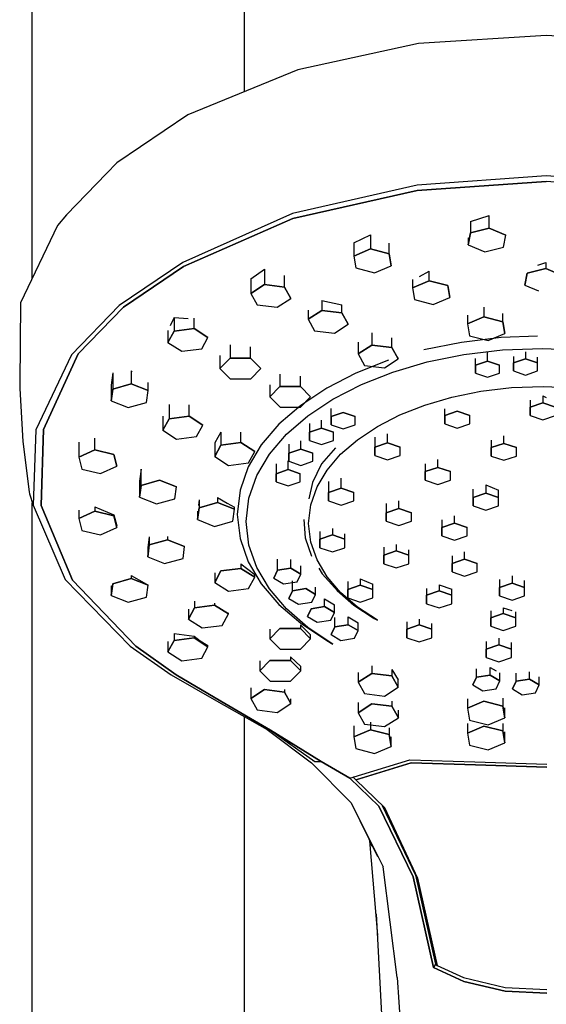
# Model space of a CAD drawing. Extents: x -13 to 13, y -66 to 66.
# Drawn here: x -4 to 2, y 26 to 36 of the extents above; entities that cross this region are included whole.
import ezdxf

# ---------------------------------------------------------------- set-up
doc = ezdxf.new("R2010")
doc.units = 0
doc.header["$MEASUREMENT"] = 0

msp = doc.modelspace()

# ---------------------------------------------------------------- linework, layer by layer
at = {"linetype": 'Continuous'}
for p, q in [((-3.624673, 33.514028), (-3.624673, 52.396915)), ((-1.454794, 35.419409), (-1.454794, 52.387087)), ((1.633254, 35.995026), (0.327009, 35.910912)), ((2.939501, 35.910912), (1.633254, 35.995026)), ((0.327009, 35.910912), (-0.909895, 35.643265)), ((-0.909895, 35.643265), (-2.033127, 35.181817)), ((-2.033127, 35.181817), (-2.76019, 34.692177)), ((-2.76019, 34.692177), (-2.867481, 34.582955)), ((-2.867481, 34.582955), (-3.27647, 34.159127)), ((1.633256, 34.557999), (0.312515, 34.462571)), ((2.953998, 34.462578), (1.633256, 34.557999)), ((0.312515, 34.462571), (-0.962437, 34.174485)), ((1.633253, 34.500558), (0.312582, 34.407296)), ((0.312586, 34.407296), (1.633255, 34.500558)), ((2.953923, 34.407304), (1.633255, 34.500558)), ((0.312582, 34.407296), (-0.960361, 34.122956)), ((-0.960357, 34.122956), (0.312586, 34.407296)), ((-3.27647, 34.159127), (-3.368191, 34.050378)), ((-0.962437, 34.174485), (-2.084252, 33.672723)), ((0.857302, 34.092073), (1.048863, 34.154376)), ((1.048863, 34.023649), (1.048863, 34.154376)), ((-3.368191, 34.050378), (-3.745713, 33.260911)), ((-0.960361, 34.122956), (-2.078864, 33.630173)), ((-2.078861, 33.630173), (-0.960357, 34.122956)), ((0.857302, 34.092073), (0.857302, 33.974401)), ((-0.335818, 33.873618), (-0.166308, 33.956524)), ((-0.166308, 33.956524), (-0.166308, 33.810735)), ((0.834529, 33.852865), (0.857302, 33.974401)), ((0.857302, 33.974401), (0.834529, 33.852865)), ((0.857302, 33.974401), (1.048863, 34.023649)), ((1.048863, 34.023649), (0.857302, 33.974401)), ((1.048863, 34.023649), (1.21765, 33.95136)), ((1.21765, 33.95136), (1.048863, 34.023649)), ((1.194876, 33.829816), (1.21765, 33.95136)), ((-0.335818, 33.873618), (-0.335818, 33.739026)), ((0.024755, 33.760831), (0.024755, 33.868843)), ((0.834529, 33.924468), (0.834529, 33.852865)), ((0.834529, 33.852865), (1.003316, 33.780576)), ((1.003316, 33.780576), (1.194876, 33.829816)), ((-0.335818, 33.739026), (-0.166308, 33.810735)), ((-0.166308, 33.810735), (-0.335818, 33.739026)), ((-0.335818, 33.739026), (-0.314267, 33.617414)), ((-0.166308, 33.810735), (0.024755, 33.760831)), ((0.024755, 33.760831), (-0.166308, 33.810735)), ((0.024755, 33.760831), (0.046306, 33.639219)), ((0.046306, 33.639219), (0.024755, 33.760831)), ((-2.084252, 33.672723), (-2.735399, 33.233773)), ((-2.078864, 33.630173), (-2.693454, 33.21502)), ((-2.693451, 33.21502), (-2.078861, 33.630173)), ((-0.123204, 33.56751), (0.046306, 33.639219)), ((1.548039, 33.64528), (1.628181, 33.671345)), ((1.628181, 33.671345), (1.628181, 33.611661)), ((-1.389123, 33.505049), (-1.249266, 33.606039)), ((-1.249266, 33.606039), (-1.249266, 33.447019)), ((-1.044499, 33.421743), (-1.044499, 33.539208)), ((-0.314267, 33.617414), (-0.123204, 33.56751)), ((0.33708, 33.53113), (0.434023, 33.584562)), ((0.434023, 33.486394), (0.434023, 33.584562)), ((1.413848, 33.440885), (1.436622, 33.562414)), ((1.436622, 33.562414), (1.413848, 33.440885)), ((1.436622, 33.562414), (1.628181, 33.611661)), ((1.628181, 33.611661), (1.436622, 33.562414)), ((1.628181, 33.611661), (1.796969, 33.53938)), ((1.796969, 33.53938), (1.628181, 33.611661)), ((-1.389123, 33.505049), (-1.389124, 33.356061)), ((-1.389124, 33.356061), (-1.249266, 33.447019)), ((-1.249266, 33.447019), (-1.389124, 33.356061)), ((-1.249266, 33.447019), (-1.044499, 33.421743)), ((-1.044499, 33.421743), (-1.249266, 33.447019)), ((-1.044499, 33.421743), (-0.979589, 33.305501)), ((-0.979589, 33.305501), (-1.044499, 33.421743)), ((0.264512, 33.498351), (0.264512, 33.414686)), ((0.264512, 33.414686), (0.434023, 33.486394)), ((0.434023, 33.486394), (0.264512, 33.414686)), ((0.434023, 33.486394), (0.625085, 33.43649)), ((0.625085, 33.43649), (0.434023, 33.486394)), ((0.625085, 33.43649), (0.646637, 33.314878)), ((0.646637, 33.314878), (0.625085, 33.43649)), ((1.413848, 33.458611), (1.413848, 33.440885)), ((1.413848, 33.440885), (1.55228, 33.381591)), ((-1.389124, 33.356061), (-1.324212, 33.239827)), ((0.264512, 33.414686), (0.286064, 33.293073)), ((-3.745713, 33.260911), (-3.754018, 32.435944)), ((-2.735399, 33.233773), (-3.22549, 32.729943)), ((-1.324212, 33.239827), (-1.119445, 33.214551)), ((-1.119445, 33.214551), (-0.979589, 33.305501)), ((-0.662289, 33.283391), (-0.662289, 33.182767)), ((-0.662289, 33.283391), (-0.457522, 33.239624)), ((-0.457522, 33.157491), (-0.457522, 33.239624)), ((0.286064, 33.293073), (0.477127, 33.243169)), ((0.477127, 33.243169), (0.646637, 33.314878)), ((-2.693454, 33.21502), (-3.156021, 32.739609)), ((-3.156018, 32.739609), (-2.693451, 33.21502)), ((-0.802146, 33.185326), (-0.802146, 33.09181)), ((-0.802146, 33.09181), (-0.662289, 33.182767)), ((-0.662289, 33.182767), (-0.802146, 33.09181)), ((-0.662289, 33.182767), (-0.457522, 33.157491)), ((-0.457522, 33.157491), (-0.662289, 33.182767)), ((-0.457522, 33.157491), (-0.392611, 33.04125)), ((-0.392611, 33.04125), (-0.457522, 33.157491)), ((0.826228, 33.133114), (0.826228, 33.045286)), ((0.995738, 33.216414), (0.995738, 33.116994)), ((1.186801, 33.06709), (1.186801, 33.150354)), ((-2.174496, 33.109605), (-2.213825, 33.025277)), ((-2.174496, 33.109605), (-2.174496, 32.971319)), ((-2.174496, 33.109605), (-2.029534, 33.101783)), ((-1.970077, 32.997533), (-1.970077, 33.101824)), ((-0.802146, 33.09181), (-0.737236, 32.975576)), ((-0.532468, 32.9503), (-0.392611, 33.04125)), ((0.826228, 33.045286), (0.995738, 33.116994)), ((0.995738, 33.116994), (0.826228, 33.045286)), ((0.826228, 33.045286), (0.84778, 32.923673)), ((0.995738, 33.116994), (1.186801, 33.06709)), ((1.186801, 33.06709), (0.995738, 33.116994)), ((1.186801, 33.06709), (1.208352, 32.945478)), ((1.208352, 32.945478), (1.186801, 33.06709)), ((-2.237838, 32.978155), (-2.237838, 32.854787)), ((-2.237838, 32.854787), (-2.174496, 32.971319)), ((-2.174496, 32.971319), (-2.237838, 32.854787)), ((-2.174496, 32.971319), (-1.970077, 32.997533)), ((-1.970077, 32.997533), (-2.174496, 32.971319)), ((-1.970077, 32.997533), (-1.828998, 32.907224)), ((-1.828998, 32.907224), (-1.970077, 32.997533)), ((-0.737236, 32.975576), (-0.532468, 32.9503)), ((-0.152535, 32.954325), (-0.152535, 32.828229)), ((0.84778, 32.923673), (1.038842, 32.873769)), ((1.038842, 32.873769), (1.208352, 32.945478)), ((1.542439, 32.91945), (1.171208, 32.904867)), ((-2.237838, 32.854787), (-2.096758, 32.764478)), ((-1.892339, 32.790693), (-1.828998, 32.907224)), ((-1.601806, 32.830084), (-1.601806, 32.694173)), ((-0.292393, 32.857676), (-0.292393, 32.737279)), ((-0.292393, 32.737279), (-0.152535, 32.828229)), ((-0.152535, 32.828229), (-0.292393, 32.737279)), ((-0.152535, 32.828229), (0.052232, 32.802953)), ((0.052232, 32.802953), (-0.152535, 32.828229)), ((0.052232, 32.802953), (0.052232, 32.901252)), ((0.764708, 32.856344), (0.3792, 32.778142)), ((1.171208, 32.904867), (0.764708, 32.856344)), ((-3.22549, 32.729943), (-3.589885, 31.963502)), ((-3.156021, 32.739609), (-3.509404, 31.963982)), ((-3.509402, 31.963982), (-3.156018, 32.739609)), ((-2.096758, 32.764478), (-1.892339, 32.790693)), ((-1.705737, 32.722079), (-1.705738, 32.588048)), ((-1.392519, 32.694654), (-1.392519, 32.809091)), ((-0.292393, 32.737279), (-0.227482, 32.621038)), ((0.052232, 32.802953), (0.117142, 32.686719)), ((0.117142, 32.686719), (0.052232, 32.802953)), ((0.414611, 32.655355), (0.788801, 32.731267)), ((0.788801, 32.731267), (1.1834, 32.778371)), ((1.032147, 32.665113), (1.032147, 32.760316)), ((1.1834, 32.778371), (1.59479, 32.794538)), ((1.419539, 32.759719), (1.419539, 32.688085)), ((1.59479, 32.794538), (2.00618, 32.778371)), ((-1.705738, 32.588048), (-1.601806, 32.694173)), ((-1.601806, 32.694173), (-1.705738, 32.588048)), ((-1.601806, 32.694173), (-1.392519, 32.694654)), ((-1.392519, 32.694654), (-1.601806, 32.694173)), ((-1.392519, 32.694654), (-1.287161, 32.58901)), ((-1.287161, 32.58901), (-1.392519, 32.694654)), ((0.018484, 32.672437), (-0.313702, 32.541417)), ((-0.227482, 32.621038), (-0.022714, 32.595769)), ((-0.022714, 32.595769), (0.117142, 32.686719)), ((0.064447, 32.552739), (0.414611, 32.655355)), ((0.117142, 32.686719), (0.117142, 32.701348)), ((0.909236, 32.540754), (0.909241, 32.623662)), ((0.909241, 32.623662), (0.909236, 32.540754)), ((0.909241, 32.623662), (0.909241, 32.690953)), ((0.909241, 32.623662), (1.032147, 32.665113)), ((1.032147, 32.665113), (0.909241, 32.623662)), ((1.032147, 32.665113), (1.155046, 32.623655)), ((1.155046, 32.623655), (1.032147, 32.665113)), ((1.155041, 32.540754), (1.155046, 32.623655)), ((1.296629, 32.563726), (1.296634, 32.646634)), ((1.296634, 32.646634), (1.296629, 32.563726)), ((1.296634, 32.712733), (1.296634, 32.646634)), ((1.296634, 32.646634), (1.419539, 32.688085)), ((1.419539, 32.688085), (1.296634, 32.646634)), ((1.419539, 32.688085), (1.542439, 32.646627)), ((1.542439, 32.646627), (1.419539, 32.688085)), ((1.542434, 32.563726), (1.542439, 32.646627)), ((1.542439, 32.646627), (1.542439, 32.704635)), ((-2.802038, 32.543129), (-2.816753, 32.419456)), ((-2.802038, 32.543129), (-2.802038, 32.379239)), ((-2.613578, 32.564212), (-2.613579, 32.432409)), ((-2.613578, 32.564212), (-2.604891, 32.558772)), ((-1.705738, 32.588048), (-1.600379, 32.482404)), ((-1.391091, 32.482885), (-1.287161, 32.58901)), ((-1.092053, 32.530138), (-1.092053, 32.404981)), ((-0.313702, 32.541417), (-0.613655, 32.38725)), ((-0.258071, 32.425527), (0.064447, 32.552739)), ((0.909236, 32.540754), (1.032135, 32.499303)), ((1.032135, 32.499303), (1.155041, 32.540754)), ((1.296629, 32.563726), (1.419528, 32.522275)), ((1.419528, 32.522275), (1.542434, 32.563726)), ((-3.754018, 32.435944), (-3.751214, 32.386048)), ((-2.802038, 32.379239), (-2.613579, 32.432409)), ((-2.613579, 32.432409), (-2.802038, 32.379239)), ((-2.613579, 32.432409), (-2.440522, 32.363653)), ((-2.440522, 32.363653), (-2.613579, 32.432409)), ((-2.440522, 32.363653), (-2.440522, 32.445433)), ((-1.600379, 32.482404), (-1.391091, 32.482885)), ((-1.195983, 32.4221), (-1.195984, 32.298864)), ((-0.882765, 32.405462), (-0.882765, 32.509239)), ((-0.549326, 32.275838), (-0.258071, 32.425527)), ((-3.751214, 32.386048), (-3.720664, 31.842423)), ((-2.817442, 32.413412), (-2.817442, 32.257306)), ((-2.817442, 32.257306), (-2.802038, 32.379239)), ((-2.802038, 32.379239), (-2.817442, 32.257306)), ((-2.455926, 32.24172), (-2.440522, 32.363653)), ((-1.195984, 32.298864), (-1.092053, 32.404981)), ((-1.092053, 32.404981), (-1.195984, 32.298864)), ((-1.092053, 32.404981), (-0.882765, 32.405462)), ((-0.882765, 32.405462), (-1.092053, 32.404981)), ((-0.882765, 32.405462), (-0.777407, 32.299825)), ((-0.777407, 32.299825), (-0.882765, 32.405462)), ((-0.613655, 32.38725), (-0.877683, 32.212117)), ((0.667621, 32.296033), (0.963738, 32.356107)), ((0.963738, 32.356107), (1.276006, 32.393377)), ((1.276006, 32.393377), (1.601561, 32.406171)), ((1.601561, 32.406171), (1.927116, 32.393377)), ((-2.817442, 32.257306), (-2.644385, 32.18855)), ((-2.644385, 32.18855), (-2.455926, 32.24172)), ((-2.226163, 32.219539), (-2.226163, 32.074865)), ((-2.021744, 32.101087), (-2.021744, 32.218745)), ((-1.195984, 32.298864), (-1.090625, 32.193219)), ((-0.881337, 32.1937), (-0.777407, 32.299825)), ((-0.805699, 32.105779), (-0.549326, 32.275838)), ((0.135292, 32.114156), (0.390518, 32.214826)), ((0.390518, 32.214826), (0.667621, 32.296033)), ((1.46833, 32.264464), (1.46833, 32.193631)), ((1.46833, 32.193631), (1.596931, 32.237005)), ((1.596931, 32.237005), (1.46833, 32.193631)), ((1.596931, 32.308889), (1.596931, 32.237005)), ((1.596931, 32.308889), (1.633258, 32.293821)), ((1.596931, 32.237005), (1.725527, 32.193631)), ((1.725527, 32.193631), (1.596931, 32.237005)), ((-0.877683, 32.212117), (-1.102082, 32.018163)), ((-1.090625, 32.193219), (-0.881337, 32.1937)), ((-0.56836, 32.096593), (-0.56836, 32.181304)), ((-0.56836, 32.096593), (-0.445455, 32.138044)), ((-0.445455, 32.138044), (-0.56836, 32.096593)), ((-0.445455, 32.138044), (-0.322555, 32.096586)), ((-0.322555, 32.096586), (-0.445455, 32.138044)), ((-0.095193, 31.995694), (0.135292, 32.114156)), ((0.59351, 32.108823), (0.59351, 32.176711)), ((0.59351, 32.108823), (0.722111, 32.152189)), ((0.722111, 32.152189), (0.59351, 32.108823)), ((0.722111, 32.152189), (0.850706, 32.108815)), ((0.850706, 32.108815), (0.722111, 32.152189)), ((1.468325, 32.106885), (1.46833, 32.193631)), ((1.46833, 32.193631), (1.468325, 32.106885)), ((-2.289506, 32.101703), (-2.289506, 31.958341)), ((-2.289506, 31.958341), (-2.226163, 32.074865)), ((-2.226163, 32.074865), (-2.289506, 31.958341)), ((-2.226163, 32.074865), (-2.021744, 32.101087)), ((-2.021744, 32.101087), (-2.226163, 32.074865)), ((-2.021744, 32.101087), (-1.880665, 32.010778)), ((-1.880665, 32.010778), (-2.021744, 32.101087)), ((-1.102082, 32.018163), (-1.283128, 31.807554)), ((-1.023572, 31.91747), (-0.805699, 32.105779)), ((-0.790689, 32.025277), (-0.790689, 31.937299)), ((-0.667784, 31.97875), (-0.667784, 32.059668)), ((-0.568366, 32.013685), (-0.56836, 32.096593)), ((-0.56836, 32.096593), (-0.568366, 32.013685)), ((-0.568366, 32.013685), (-0.445466, 31.972234)), ((-0.445466, 31.972234), (-0.32256, 32.013685)), ((-0.32256, 32.013685), (-0.322555, 32.096586)), ((0.593505, 32.022077), (0.59351, 32.108823)), ((0.59351, 32.108823), (0.593505, 32.022077)), ((0.593505, 32.022077), (0.7221, 31.978696)), ((0.7221, 31.978696), (0.850701, 32.022069)), ((0.850701, 32.022069), (0.850706, 32.108815)), ((1.468325, 32.106885), (1.59692, 32.063512)), ((1.59692, 32.063512), (1.725521, 32.106885)), ((-3.589885, 31.963502), (-3.617493, 31.191216)), ((-3.509404, 31.963982), (-3.535833, 31.187775)), ((-3.535831, 31.187775), (-3.509402, 31.963982)), ((-2.289506, 31.958341), (-2.148426, 31.868032)), ((-1.944005, 31.894246), (-1.880665, 32.010778)), ((-1.694637, 31.938548), (-1.75798, 31.827459)), ((-1.694637, 31.938548), (-1.694637, 31.805143)), ((-1.490218, 31.831365), (-1.490218, 31.938276)), ((-1.199328, 31.713025), (-1.023572, 31.91747)), ((-0.790695, 31.854398), (-0.790689, 31.937299)), ((-0.790689, 31.937299), (-0.790695, 31.854398)), ((-0.790689, 31.937299), (-0.667784, 31.97875)), ((-0.667784, 31.97875), (-0.790689, 31.937299)), ((-0.667784, 31.97875), (-0.544884, 31.937291)), ((-0.544884, 31.937291), (-0.667784, 31.97875)), ((-0.544889, 31.85439), (-0.544884, 31.937291)), ((-0.298076, 31.861127), (-0.095193, 31.995694)), ((0.008186, 31.828229), (0.008186, 31.921367)), ((-3.720664, 31.842423), (-3.656385, 31.327187)), ((-3.148803, 31.836986), (-3.148803, 31.681318)), ((-2.98374, 31.756482), (-2.98374, 31.877725)), ((-2.148426, 31.868032), (-1.944005, 31.894246)), ((-1.75798, 31.827459), (-1.75798, 31.688611)), ((-1.694637, 31.805143), (-1.490218, 31.831365)), ((-1.490218, 31.831365), (-1.694637, 31.805143)), ((-1.490218, 31.831365), (-1.34914, 31.741048)), ((-1.34914, 31.741048), (-1.490218, 31.831365)), ((-1.001432, 31.814842), (-1.001432, 31.722745)), ((-0.878528, 31.764196), (-0.878528, 31.849232)), ((-0.790695, 31.854398), (-0.667794, 31.81294)), ((-0.667794, 31.81294), (-0.544889, 31.85439)), ((-0.470491, 31.712102), (-0.298076, 31.861127)), ((-0.120416, 31.888364), (-0.120416, 31.784864)), ((-0.120416, 31.784864), (0.008186, 31.828229)), ((0.008186, 31.828229), (-0.120416, 31.784864)), ((0.008186, 31.828229), (0.136781, 31.784856)), ((0.136781, 31.784856), (0.008186, 31.828229)), ((1.070196, 31.855312), (1.070196, 31.780332)), ((1.070196, 31.780332), (1.198797, 31.823705)), ((1.198797, 31.823705), (1.070196, 31.780332)), ((1.198797, 31.823705), (1.198797, 31.89945)), ((1.198797, 31.823705), (1.327392, 31.780332)), ((1.327392, 31.780332), (1.198797, 31.823705)), ((-3.148803, 31.681318), (-2.98374, 31.756482)), ((-2.98374, 31.756482), (-3.148803, 31.681318)), ((-2.98374, 31.756482), (-2.789777, 31.710561)), ((-2.789777, 31.710561), (-2.98374, 31.756482)), ((-2.789777, 31.710561), (-2.760879, 31.589467)), ((-2.760879, 31.589467), (-2.789777, 31.710561)), ((-1.75798, 31.688611), (-1.694637, 31.805143)), ((-1.694637, 31.805143), (-1.75798, 31.688611)), ((-1.283128, 31.807554), (-1.417073, 31.582471)), ((-1.41248, 31.624524), (-1.34914, 31.741048)), ((-1.329347, 31.494542), (-1.199328, 31.713025)), ((-1.001438, 31.639837), (-1.001432, 31.722745)), ((-1.001432, 31.722745), (-1.001438, 31.639837)), ((-1.001432, 31.722745), (-0.878528, 31.764196)), ((-0.878528, 31.764196), (-1.001432, 31.722745)), ((-0.878528, 31.764196), (-0.755627, 31.722738)), ((-0.755627, 31.722738), (-0.878528, 31.764196)), ((-0.755633, 31.639837), (-0.755627, 31.722738)), ((-0.522448, 31.778746), (-0.664931, 31.612756)), ((-0.609575, 31.550313), (-0.470491, 31.712102)), ((-0.120421, 31.69811), (-0.120416, 31.784864)), ((-0.120416, 31.784864), (-0.120421, 31.69811)), ((0.136775, 31.69811), (0.136781, 31.784856)), ((1.070189, 31.693586), (1.070196, 31.780332)), ((1.070196, 31.780332), (1.070189, 31.693586)), ((1.327386, 31.693578), (1.327392, 31.780332)), ((-3.148803, 31.681318), (-3.119906, 31.560224)), ((-1.75798, 31.688611), (-1.6169, 31.598302)), ((-1.6169, 31.598302), (-1.41248, 31.624524)), ((-1.129287, 31.613), (-1.129287, 31.513471)), ((-1.006381, 31.554921), (-1.006381, 31.64373)), ((-1.001438, 31.639837), (-0.878538, 31.598386)), ((-0.878538, 31.598386), (-0.755633, 31.639837)), ((-0.664931, 31.612756), (-0.668327, 31.60658)), ((-0.120421, 31.69811), (0.008175, 31.654737)), ((0.008175, 31.654737), (0.136775, 31.69811)), ((0.39507, 31.612761), (0.39507, 31.534147)), ((0.523671, 31.57752), (0.523671, 31.657422)), ((1.070189, 31.693586), (1.198785, 31.650213)), ((1.198785, 31.650213), (1.327386, 31.693578)), ((-3.119906, 31.560224), (-2.925942, 31.514295)), ((-2.925942, 31.514295), (-2.760879, 31.589467)), ((-2.512614, 31.560208), (-2.528017, 31.438463)), ((-2.512614, 31.394346), (-2.512614, 31.560208)), ((-1.417073, 31.582471), (-1.500166, 31.345136)), ((-1.129293, 31.43057), (-1.129287, 31.513471)), ((-1.129287, 31.513471), (-1.129293, 31.43057)), ((-1.129287, 31.513471), (-1.006381, 31.554921)), ((-1.006381, 31.554921), (-1.129287, 31.513471)), ((-1.006381, 31.554921), (-0.883482, 31.513463)), ((-0.883482, 31.513463), (-1.006381, 31.554921)), ((-0.883488, 31.430562), (-0.883482, 31.513463)), ((-0.668327, 31.60658), (-0.759329, 31.424388)), ((-0.712466, 31.377424), (-0.609575, 31.550313)), ((0.395064, 31.4474), (0.39507, 31.534147)), ((0.39507, 31.534147), (0.395064, 31.4474)), ((0.39507, 31.534147), (0.523671, 31.57752)), ((0.523671, 31.57752), (0.39507, 31.534147)), ((0.523671, 31.57752), (0.652266, 31.534147)), ((0.652266, 31.534147), (0.523671, 31.57752)), ((0.652261, 31.447393), (0.652266, 31.534147)), ((-2.528017, 31.438463), (-2.528017, 31.272413)), ((-2.512614, 31.394346), (-2.324154, 31.447515)), ((-2.324154, 31.447515), (-2.512614, 31.394346)), ((-2.324154, 31.447515), (-2.151098, 31.378759)), ((-2.151098, 31.378759), (-2.324154, 31.447515)), ((-1.410012, 31.26415), (-1.329347, 31.494542)), ((-1.129293, 31.43057), (-1.006393, 31.389112)), ((-1.006393, 31.389112), (-0.883488, 31.430562)), ((-0.759329, 31.424388), (-0.796767, 31.25531)), ((-0.593779, 31.434261), (-0.593779, 31.321904)), ((-0.465178, 31.36527), (-0.465178, 31.467264)), ((0.395064, 31.4474), (0.523659, 31.404027)), ((0.523659, 31.404027), (0.652261, 31.447393)), ((-3.656385, 31.327187), (-3.654013, 31.308175)), ((-3.654013, 31.308175), (-3.617493, 31.191216)), ((-2.528017, 31.272413), (-2.512614, 31.394346)), ((-2.512614, 31.394346), (-2.528017, 31.272413)), ((-2.166501, 31.256826), (-2.151098, 31.378759)), ((-1.500166, 31.345136), (-1.528679, 31.097806)), ((-0.776301, 31.195096), (-0.712466, 31.377424)), ((-0.593785, 31.235158), (-0.593779, 31.321904)), ((-0.593779, 31.321904), (-0.593785, 31.235158)), ((-0.593779, 31.321904), (-0.465178, 31.36527)), ((-0.465178, 31.36527), (-0.593779, 31.321904)), ((-0.465178, 31.36527), (-0.336583, 31.321897)), ((-0.336583, 31.321897), (-0.465178, 31.36527)), ((-0.336588, 31.235151), (-0.336583, 31.321897)), ((0.88563, 31.271024), (0.88563, 31.354327)), ((0.88563, 31.271024), (1.014231, 31.31439)), ((1.014231, 31.31439), (0.88563, 31.271024)), ((1.014231, 31.398463), (1.014231, 31.31439)), ((1.014231, 31.398463), (1.142826, 31.345123)), ((1.014231, 31.31439), (1.142826, 31.271016)), ((1.142826, 31.271016), (1.014231, 31.31439)), ((1.142826, 31.271016), (1.142826, 31.345123)), ((-3.624673, 14.538465), (-3.624673, 31.214209)), ((-2.528017, 31.272413), (-2.354962, 31.203649)), ((-2.354962, 31.203649), (-2.166501, 31.256826)), ((-1.918677, 31.247721), (-1.925663, 31.189616)), ((-1.918677, 31.247721), (-1.918677, 31.165792)), ((-1.918677, 31.165792), (-1.730217, 31.218961)), ((-1.730217, 31.218961), (-1.918677, 31.165792)), ((-1.730217, 31.27061), (-1.730217, 31.218961)), ((-1.730217, 31.27061), (-1.631173, 31.210397)), ((-1.730217, 31.218961), (-1.55716, 31.150205)), ((-1.55716, 31.150205), (-1.730217, 31.218961)), ((-1.631173, 31.210397), (-1.55716, 31.172029)), ((-1.437704, 31.023954), (-1.410012, 31.26415)), ((-0.593785, 31.235158), (-0.465189, 31.191778)), ((-0.465189, 31.191778), (-0.336588, 31.235151)), ((-0.004014, 31.208), (-0.004014, 31.114797)), ((0.124587, 31.158162), (0.124587, 31.236815)), ((0.885624, 31.184278), (0.88563, 31.271024)), ((0.88563, 31.271024), (0.885624, 31.184278)), ((1.142821, 31.18427), (1.142826, 31.271016)), ((-3.617493, 31.191216), (-3.28992, 30.430978)), ((-3.535833, 31.187775), (-3.213215, 30.426049)), ((-3.213212, 30.426049), (-3.535831, 31.187775)), ((-3.148805, 31.142027), (-3.148806, 31.054433)), ((-3.148806, 31.054433), (-2.983741, 31.129606)), ((-2.983741, 31.129606), (-3.148806, 31.054433)), ((-2.983741, 31.174171), (-2.983741, 31.129606)), ((-2.983741, 31.174171), (-2.789777, 31.092874)), ((-2.983741, 31.129606), (-2.789777, 31.083677)), ((-2.789777, 31.083677), (-2.983741, 31.129606)), ((-1.93408, 31.043859), (-1.918677, 31.165792)), ((-1.918677, 31.165792), (-1.93408, 31.043859)), ((-1.93408, 31.128778), (-1.93408, 31.043859)), ((-1.572564, 31.028272), (-1.55716, 31.150205)), ((-1.55716, 31.150205), (-1.55716, 31.172029)), ((-0.798215, 31.00501), (-0.776301, 31.195096)), ((-0.004021, 31.028043), (-0.004014, 31.114797)), ((-0.004014, 31.114797), (-0.004021, 31.028043)), ((-0.004014, 31.114797), (0.124587, 31.158162)), ((0.124587, 31.158162), (-0.004014, 31.114797)), ((0.124587, 31.158162), (0.253182, 31.114789)), ((0.253182, 31.114789), (0.124587, 31.158162)), ((0.253176, 31.028043), (0.253182, 31.114789)), ((0.885624, 31.184278), (1.014219, 31.140897)), ((1.014219, 31.140897), (1.142821, 31.18427)), ((-3.148806, 31.054433), (-3.119907, 30.933347)), ((-2.789777, 31.092874), (-2.789777, 31.083677)), ((-2.789777, 31.092874), (-2.76088, 30.979436)), ((-2.789777, 31.083677), (-2.76088, 30.962583)), ((-2.76088, 30.962583), (-2.789777, 31.083677)), ((-1.93408, 31.043859), (-1.761023, 30.975103)), ((-1.761023, 30.975103), (-1.572564, 31.028272)), ((-1.528679, 31.097806), (-1.500165, 30.850492)), ((-1.410011, 30.78375), (-1.437704, 31.023954)), ((-0.847762, 31.045236), (-0.833492, 30.857266)), ((-0.004021, 31.028043), (0.124576, 30.98467)), ((0.124576, 30.98467), (0.253176, 31.028043)), ((0.565792, 31.042999), (0.565792, 30.963193)), ((0.565792, 30.963193), (0.694393, 31.006566)), ((0.694393, 31.006566), (0.565792, 30.963193)), ((0.694393, 31.006566), (0.694393, 31.08132)), ((0.694393, 31.006566), (0.822988, 30.963186)), ((0.822988, 30.963186), (0.694393, 31.006566)), ((-3.119907, 30.933347), (-2.925943, 30.887418)), ((-2.925943, 30.887418), (-2.76088, 30.962583)), ((-2.76088, 30.962583), (-2.76088, 30.979436)), ((-0.776301, 30.814931), (-0.798215, 31.00501)), ((-0.684312, 30.922705), (-0.684312, 30.843252)), ((-0.55571, 30.951521), (-0.55571, 30.886625)), ((0.565785, 30.876447), (0.565792, 30.963193)), ((0.565792, 30.963193), (0.565785, 30.876447)), ((0.822982, 30.876439), (0.822988, 30.963186)), ((-2.429012, 30.867389), (-2.444415, 30.760504)), ((-2.429012, 30.867389), (-2.429012, 30.784421)), ((-2.429012, 30.784421), (-2.240552, 30.837598)), ((-2.240552, 30.837598), (-2.429012, 30.784421)), ((-2.240552, 30.872345), (-2.240552, 30.837598)), ((-2.240552, 30.837598), (-2.067495, 30.768834)), ((-2.067495, 30.768834), (-2.240552, 30.837598)), ((-1.500165, 30.850492), (-1.417073, 30.613149)), ((-0.833492, 30.857266), (-0.769799, 30.671683)), ((-0.712466, 30.632612), (-0.776301, 30.814931)), ((-0.684317, 30.756505), (-0.684312, 30.843252)), ((-0.684312, 30.843252), (-0.684317, 30.756505)), ((-0.684312, 30.843252), (-0.55571, 30.886625)), ((-0.55571, 30.886625), (-0.684312, 30.843252)), ((-0.55571, 30.886625), (-0.427115, 30.843244)), ((-0.427115, 30.843244), (-0.55571, 30.886625)), ((-0.427121, 30.756498), (-0.427115, 30.843244)), ((-0.427115, 30.843244), (-0.427115, 30.897218)), ((0.565785, 30.876447), (0.694381, 30.833066)), ((0.694381, 30.833066), (0.822982, 30.876439)), ((-2.444415, 30.662488), (-2.429012, 30.784421)), ((-2.429012, 30.784421), (-2.444415, 30.662488)), ((-2.444415, 30.760504), (-2.444415, 30.662488)), ((-2.082899, 30.646901), (-2.067495, 30.768834)), ((-1.329347, 30.553365), (-1.410011, 30.78375)), ((-0.684317, 30.756505), (-0.555721, 30.713125)), ((-0.555721, 30.713125), (-0.427121, 30.756498)), ((-0.029881, 30.762074), (-0.029881, 30.680166)), ((-0.029881, 30.680166), (0.09872, 30.723539)), ((0.09872, 30.723539), (-0.029881, 30.680166)), ((0.09872, 30.789983), (0.09872, 30.723539)), ((0.09872, 30.723539), (0.227315, 30.680166)), ((0.227315, 30.680166), (0.09872, 30.723539)), ((0.227315, 30.680166), (0.227315, 30.733817)), ((0.797869, 30.639158), (0.797869, 30.712838)), ((-2.444415, 30.662488), (-2.271358, 30.593732)), ((-2.271358, 30.593732), (-2.082899, 30.646901)), ((-1.417073, 30.613149), (-1.283128, 30.388067)), ((-1.116447, 30.52567), (-1.116447, 30.6399)), ((-0.979154, 30.546659), (-0.979154, 30.637209)), ((-0.609575, 30.459714), (-0.712466, 30.632612)), ((-0.029887, 30.593419), (-0.029881, 30.680166)), ((-0.029881, 30.680166), (-0.029887, 30.593419)), ((0.22731, 30.593419), (0.227315, 30.680166)), ((0.669268, 30.674521), (0.669268, 30.595792)), ((0.669268, 30.595792), (0.797869, 30.639158)), ((0.797869, 30.639158), (0.669268, 30.595792)), ((0.797869, 30.639158), (0.926465, 30.595784)), ((0.926465, 30.595784), (0.797869, 30.639158)), ((-1.757979, 30.402456), (-1.694637, 30.518987)), ((-1.694637, 30.518987), (-1.757979, 30.402456)), ((-1.694637, 30.518987), (-1.490218, 30.545209)), ((-1.490218, 30.545209), (-1.694637, 30.518987)), ((-1.490218, 30.590538), (-1.490218, 30.545209)), ((-1.490218, 30.590538), (-1.349137, 30.481964)), ((-1.490218, 30.545209), (-1.349138, 30.4549)), ((-1.349138, 30.4549), (-1.490218, 30.545209)), ((-1.199327, 30.334882), (-1.329347, 30.553365)), ((-1.153977, 30.445714), (-1.116447, 30.52567)), ((-1.116447, 30.52567), (-1.153977, 30.445714)), ((-1.116447, 30.52567), (-0.979154, 30.546659)), ((-0.979154, 30.546659), (-1.116447, 30.52567)), ((-0.979154, 30.546659), (-0.879393, 30.487691)), ((-0.879393, 30.487691), (-0.979154, 30.546659)), ((-0.879393, 30.487691), (-0.879393, 30.570827)), ((-0.693464, 30.546359), (-0.659053, 30.491113)), ((-0.029887, 30.593419), (0.098709, 30.550046)), ((0.098709, 30.550046), (0.22731, 30.593419)), ((0.669263, 30.509046), (0.669268, 30.595792)), ((0.669268, 30.595792), (0.669263, 30.509046)), ((0.669263, 30.509046), (0.797857, 30.465665)), ((0.797857, 30.465665), (0.926459, 30.509038)), ((0.926459, 30.509038), (0.926465, 30.595784)), ((-3.28992, 30.430978), (-2.625453, 29.749657)), ((-3.213215, 30.426049), (-2.565804, 29.749177)), ((-2.565803, 29.749177), (-3.213212, 30.426049)), ((-2.802039, 30.38899), (-2.613579, 30.442167)), ((-2.613579, 30.442167), (-2.802039, 30.38899)), ((-2.613578, 30.474107), (-2.613579, 30.442167)), ((-2.613579, 30.442167), (-2.440522, 30.373411)), ((-2.440522, 30.373411), (-2.613579, 30.442167)), ((-2.613578, 30.474107), (-2.48103, 30.396038)), ((-1.757979, 30.499764), (-1.757979, 30.402456)), ((-1.757979, 30.402456), (-1.616899, 30.312146)), ((-1.41248, 30.338369), (-1.349138, 30.4549)), ((-1.349138, 30.4549), (-1.349137, 30.481964)), ((-1.153977, 30.445714), (-1.054215, 30.386754)), ((-1.054215, 30.386754), (-0.916923, 30.407743)), ((-0.964693, 30.317312), (-0.964693, 30.416989)), ((-0.916923, 30.407743), (-0.879393, 30.487691)), ((-0.659053, 30.491113), (-0.528771, 30.345691)), ((-0.47049, 30.297918), (-0.609575, 30.459714)), ((-0.398478, 30.411514), (-0.398478, 30.329862)), ((-0.269877, 30.439421), (-0.269877, 30.373227)), ((-0.269877, 30.439421), (-0.141281, 30.383254)), ((1.154248, 30.431251), (1.154248, 30.351461)), ((1.282849, 30.469257), (1.282849, 30.394826)), ((1.411445, 30.351453), (1.411445, 30.422047)), ((-2.817442, 30.267064), (-2.802039, 30.38899)), ((-2.802039, 30.38899), (-2.817442, 30.267064)), ((-2.817442, 30.368311), (-2.817442, 30.267064)), ((-2.48103, 30.396038), (-2.440522, 30.375)), ((-2.455926, 30.251478), (-2.440522, 30.373411)), ((-1.616899, 30.312146), (-1.41248, 30.338369)), ((-1.283128, 30.388067), (-1.102081, 30.17745)), ((-1.023572, 30.13043), (-1.199327, 30.334882)), ((-1.002223, 30.237356), (-0.964693, 30.317312)), ((-0.964693, 30.317312), (-1.002223, 30.237356)), ((-0.964693, 30.317312), (-0.827401, 30.3383)), ((-0.827401, 30.3383), (-0.964693, 30.317312)), ((-0.827401, 30.3383), (-0.727638, 30.279332)), ((-0.727638, 30.279332), (-0.827401, 30.3383)), ((-0.727638, 30.279332), (-0.727638, 30.353222)), ((-0.528771, 30.345691), (-0.507692, 30.320202)), ((-0.507692, 30.320202), (-0.33596, 30.170678)), ((-0.398484, 30.243116), (-0.398478, 30.329862)), ((-0.398478, 30.329862), (-0.398484, 30.243116)), ((-0.398478, 30.329862), (-0.269877, 30.373227)), ((-0.269877, 30.373227), (-0.398478, 30.329862)), ((-0.269877, 30.373227), (-0.141281, 30.329854)), ((-0.141281, 30.329854), (-0.269877, 30.373227)), ((-0.141287, 30.243108), (-0.141281, 30.329854)), ((-0.141281, 30.329854), (-0.141281, 30.383254)), ((0.408003, 30.340654), (0.408003, 30.270711)), ((0.408003, 30.270711), (0.536604, 30.314084)), ((0.536604, 30.314084), (0.408003, 30.270711)), ((0.536604, 30.378664), (0.536604, 30.314084)), ((0.536604, 30.378664), (0.665199, 30.331449)), ((0.536604, 30.314084), (0.665199, 30.270704)), ((0.665199, 30.270704), (0.536604, 30.314084)), ((0.665199, 30.270704), (0.665199, 30.331449)), ((1.154243, 30.264715), (1.154248, 30.351461)), ((1.154248, 30.351461), (1.154243, 30.264715)), ((1.154248, 30.351461), (1.282849, 30.394826)), ((1.282849, 30.394826), (1.154248, 30.351461)), ((1.282849, 30.394826), (1.411445, 30.351453)), ((1.411445, 30.351453), (1.282849, 30.394826)), ((1.411439, 30.264707), (1.411445, 30.351453)), ((-2.817442, 30.267064), (-2.644386, 30.198301)), ((-2.644386, 30.198301), (-2.455926, 30.251478)), ((-1.964905, 30.208901), (-1.964905, 30.143483)), ((-1.002223, 30.237356), (-0.902461, 30.178396)), ((-0.765169, 30.199384), (-0.727638, 30.279332)), ((-0.634219, 30.154325), (-0.634219, 30.232658)), ((-0.634219, 30.232658), (-0.534457, 30.17182)), ((-0.298075, 30.1489), (-0.47049, 30.297918)), ((-0.398484, 30.243116), (-0.269888, 30.199735)), ((-0.269888, 30.199735), (-0.141287, 30.243108)), ((0.407997, 30.183965), (0.408003, 30.270711)), ((0.408003, 30.270711), (0.407997, 30.183965)), ((0.665194, 30.183957), (0.665199, 30.270704)), ((1.154243, 30.264715), (1.282838, 30.221334)), ((1.282838, 30.221334), (1.411439, 30.264707)), ((-2.028245, 30.02696), (-1.964905, 30.143483)), ((-1.964905, 30.143483), (-2.028245, 30.02696)), ((-2.028245, 30.12954), (-2.028245, 30.02696)), ((-1.964905, 30.143483), (-1.760485, 30.169706)), ((-1.760485, 30.169706), (-1.964905, 30.143483)), ((-1.760485, 30.190235), (-1.760485, 30.169706)), ((-1.760485, 30.169706), (-1.619405, 30.079397)), ((-1.619405, 30.079397), (-1.760485, 30.169706)), ((-1.102081, 30.17745), (-0.877682, 29.983495)), ((-0.805698, 29.942121), (-1.023572, 30.13043)), ((-0.902461, 30.178396), (-0.765169, 30.199384)), ((-0.809041, 30.05338), (-0.771511, 30.133336)), ((-0.771511, 30.133336), (-0.809041, 30.05338)), ((-0.771511, 30.133336), (-0.634219, 30.154325)), ((-0.634219, 30.154325), (-0.771511, 30.133336)), ((-0.634219, 30.154325), (-0.534457, 30.095357)), ((-0.534457, 30.095357), (-0.634219, 30.154325)), ((-0.534457, 30.095357), (-0.534457, 30.17182)), ((-0.33596, 30.170678), (-0.139551, 30.040578)), ((-0.095193, 30.014325), (-0.298075, 30.1489)), ((0.407997, 30.183965), (0.536592, 30.140584)), ((0.536592, 30.140584), (0.665194, 30.183957)), ((1.063994, 30.110649), (1.063994, 30.039899)), ((1.192595, 30.143437), (1.192595, 30.083272)), ((1.192595, 30.143437), (1.280313, 30.11515)), ((1.321191, 30.039892), (1.321191, 30.101804)), ((-2.028245, 30.02696), (-1.887167, 29.936651)), ((-1.682748, 29.962865), (-1.619405, 30.079397)), ((-1.619405, 30.079397), (-1.619405, 30.092544)), ((-0.809041, 30.05338), (-0.709279, 29.99442)), ((-0.709279, 29.99442), (-0.571987, 30.015409)), ((-0.571987, 30.015409), (-0.534457, 30.095357)), ((-0.529733, 29.94853), (-0.529733, 30.044608)), ((-0.392441, 29.969518), (-0.392441, 30.048913)), ((-0.392441, 30.048913), (-0.292679, 29.988074)), ((-0.139551, 30.040578), (-0.127483, 30.032545)), ((-0.127483, 30.032545), (-0.095193, 30.014325)), ((0.205516, 29.999773), (0.205516, 29.923574)), ((0.334117, 30.025642), (0.334117, 29.966947)), ((1.063989, 29.953153), (1.063994, 30.039899)), ((1.063994, 30.039899), (1.063989, 29.953153)), ((1.063994, 30.039899), (1.192595, 30.083272)), ((1.192595, 30.083272), (1.063994, 30.039899)), ((1.192595, 30.083272), (1.321191, 30.039892)), ((1.321191, 30.039892), (1.192595, 30.083272)), ((1.321185, 29.953145), (1.321191, 30.039892)), ((-1.887167, 29.936651), (-1.682748, 29.962865)), ((-1.195982, 29.82427), (-1.092053, 29.930394)), ((-1.092053, 29.930394), (-1.195982, 29.82427)), ((-1.195982, 29.923525), (-1.195982, 29.82427)), ((-1.092053, 29.930394), (-0.882765, 29.930875)), ((-0.882765, 29.930875), (-1.092053, 29.930394)), ((-0.882765, 29.968694), (-0.882765, 29.930875)), ((-0.882765, 29.968694), (-0.777406, 29.864956)), ((-0.882765, 29.930875), (-0.777406, 29.825231)), ((-0.777406, 29.825231), (-0.882765, 29.930875)), ((-0.877682, 29.983495), (-0.613654, 29.808362)), ((-0.549325, 29.772069), (-0.805698, 29.942121)), ((-0.567263, 29.868573), (-0.529733, 29.94853)), ((-0.529733, 29.94853), (-0.567263, 29.868573)), ((-0.529733, 29.94853), (-0.392441, 29.969518)), ((-0.392441, 29.969518), (-0.529733, 29.94853)), ((-0.392441, 29.969518), (-0.292679, 29.91055)), ((-0.292679, 29.91055), (-0.392441, 29.969518)), ((-0.330209, 29.830602), (-0.292679, 29.91055)), ((-0.292679, 29.91055), (-0.292679, 29.988074)), ((0.20551, 29.836828), (0.205516, 29.923574)), ((0.205516, 29.923574), (0.20551, 29.836828)), ((0.205516, 29.923574), (0.334117, 29.966947)), ((0.334117, 29.966947), (0.205516, 29.923574)), ((0.334117, 29.966947), (0.462713, 29.923566)), ((0.462713, 29.923566), (0.334117, 29.966947)), ((0.462707, 29.83682), (0.462713, 29.923566)), ((0.462713, 29.923566), (0.462713, 29.982399)), ((1.063989, 29.953153), (1.192584, 29.909772)), ((1.192584, 29.909772), (1.321185, 29.953145)), ((-2.237837, 29.691472), (-2.174495, 29.807996)), ((-2.174495, 29.807996), (-2.237837, 29.691472)), ((-2.237837, 29.798993), (-2.237837, 29.691472)), ((-2.174495, 29.878355), (-2.174495, 29.807996)), ((-2.174495, 29.878355), (-1.970076, 29.853216)), ((-2.174495, 29.807996), (-1.970076, 29.834218)), ((-1.970076, 29.834218), (-2.174495, 29.807996)), ((-1.970076, 29.853216), (-1.970076, 29.834218)), ((-1.970076, 29.853216), (-1.90634, 29.806005)), ((-1.970076, 29.834218), (-1.828996, 29.743909)), ((-1.828996, 29.743909), (-1.970076, 29.834218)), ((-1.90634, 29.806005), (-1.828996, 29.755931)), ((-1.195982, 29.82427), (-1.090625, 29.718633)), ((-0.881337, 29.719114), (-0.777406, 29.825231)), ((-0.777406, 29.825231), (-0.777406, 29.864956)), ((-0.613654, 29.808362), (-0.549325, 29.772069)), ((-0.567263, 29.868573), (-0.467501, 29.809614)), ((-0.467501, 29.809614), (-0.330209, 29.830602)), ((0.20551, 29.836828), (0.334106, 29.793447)), ((0.334106, 29.793447), (0.462707, 29.83682)), ((1.018451, 29.798287), (1.018451, 29.720441)), ((1.147052, 29.830913), (1.147052, 29.763807)), ((-2.625453, 29.749657), (-2.204174, 29.457787)), ((-2.565804, 29.749177), (-2.154034, 29.456635)), ((-2.154033, 29.456635), (-2.565803, 29.749177)), ((-1.892339, 29.627378), (-1.828996, 29.743909)), ((-1.828996, 29.743909), (-1.828996, 29.755931)), ((-1.090625, 29.718633), (-0.881337, 29.719114)), ((1.018445, 29.633695), (1.018451, 29.720441)), ((1.018451, 29.720441), (1.018445, 29.633695)), ((1.018451, 29.720441), (1.147052, 29.763807)), ((1.147052, 29.763807), (1.018451, 29.720441)), ((1.147052, 29.763807), (1.275647, 29.720434)), ((1.275647, 29.720434), (1.147052, 29.763807)), ((1.275641, 29.633687), (1.275647, 29.720434)), ((1.275647, 29.720434), (1.275647, 29.788929)), ((-2.237837, 29.691472), (-2.096758, 29.601163)), ((-2.096758, 29.601163), (-1.892339, 29.627378)), ((-1.298173, 29.496816), (-1.194243, 29.602941)), ((-1.194243, 29.602941), (-1.298173, 29.496816)), ((-1.298173, 29.60076), (-1.298173, 29.496816)), ((-1.194243, 29.602941), (-0.984955, 29.603421)), ((-0.984955, 29.603421), (-1.194243, 29.602941)), ((-0.984955, 29.641385), (-0.984955, 29.603421)), ((-0.984955, 29.641385), (-0.931974, 29.592222)), ((-0.984955, 29.603421), (-0.879597, 29.497777)), ((-0.879597, 29.497777), (-0.984955, 29.603421)), ((1.018445, 29.633695), (1.14704, 29.590314)), ((1.14704, 29.590314), (1.275641, 29.633687)), ((-1.298173, 29.496816), (-1.192815, 29.391172)), ((-0.983528, 29.391652), (-0.879597, 29.497777)), ((-0.931974, 29.592222), (-0.879597, 29.541558)), ((-0.879597, 29.497777), (-0.879597, 29.541558)), ((-0.152536, 29.548675), (-0.152536, 29.471654)), ((0.052232, 29.510108), (0.052232, 29.44637)), ((0.052232, 29.510108), (0.117143, 29.40622)), ((0.920648, 29.432973), (0.920648, 29.517975)), ((1.057939, 29.453962), (1.057939, 29.531119)), ((1.057939, 29.531119), (1.118815, 29.497805)), ((-2.204174, 29.457787), (-1.739366, 29.189973)), ((-2.154034, 29.456635), (-1.695189, 29.186364)), ((-1.695188, 29.186364), (-2.154033, 29.456635)), ((-0.292392, 29.482483), (-0.292392, 29.380697)), ((-0.292392, 29.380697), (-0.152536, 29.471654)), ((-0.152536, 29.471654), (-0.292392, 29.380697)), ((-0.152536, 29.471654), (0.052232, 29.44637)), ((0.052232, 29.44637), (-0.152536, 29.471654)), ((0.052232, 29.44637), (0.117143, 29.330137)), ((0.117143, 29.330137), (0.052232, 29.44637)), ((0.117143, 29.330137), (0.117143, 29.40622)), ((0.883118, 29.353025), (0.920648, 29.432973)), ((0.920648, 29.432973), (0.883118, 29.353025)), ((0.920648, 29.432973), (1.057939, 29.453962)), ((1.057939, 29.453962), (0.920648, 29.432973)), ((1.057939, 29.453962), (1.157702, 29.395002)), ((1.157702, 29.395002), (1.057939, 29.453962)), ((1.120171, 29.315046), (1.157702, 29.395002)), ((1.157702, 29.395002), (1.157702, 29.477092)), ((1.323972, 29.392118), (1.323972, 29.475446)), ((1.323972, 29.392118), (1.461264, 29.413106)), ((1.461264, 29.413106), (1.323972, 29.392118)), ((1.461264, 29.413106), (1.461264, 29.489105)), ((1.461264, 29.413106), (1.561026, 29.354139)), ((1.561026, 29.354139), (1.461264, 29.413106)), ((1.561026, 29.354139), (1.561026, 29.435965)), ((-1.389123, 29.324487), (-1.389123, 29.214376)), ((-1.389123, 29.214376), (-1.249266, 29.305333)), ((-1.249266, 29.305333), (-1.389123, 29.214376)), ((-1.249266, 29.305333), (-1.044499, 29.280057)), ((-1.044499, 29.280057), (-1.249266, 29.305333)), ((-1.192815, 29.391172), (-0.983528, 29.391652)), ((-1.044499, 29.307146), (-1.044499, 29.280057)), ((-0.292392, 29.380697), (-0.227481, 29.264463)), ((-0.022715, 29.239187), (0.117143, 29.330137)), ((0.883118, 29.353025), (0.98288, 29.294057)), ((0.98288, 29.294057), (1.120171, 29.315046)), ((1.286442, 29.312162), (1.323972, 29.392118)), ((1.323972, 29.392118), (1.286442, 29.312162)), ((1.286442, 29.312162), (1.386204, 29.253194)), ((1.523496, 29.27419), (1.561026, 29.354139)), ((-1.389123, 29.214376), (-1.324212, 29.098142)), ((-1.044499, 29.280057), (-0.979587, 29.163823)), ((-0.979587, 29.163823), (-1.044499, 29.280057)), ((-0.979587, 29.163823), (-0.979587, 29.210592)), ((-0.227481, 29.264463), (-0.022715, 29.239187)), ((0.826229, 29.212623), (0.826229, 29.116079)), ((1.186801, 29.217411), (1.186801, 29.137883)), ((1.386204, 29.253194), (1.523496, 29.27419)), ((-1.739366, 29.189973), (-1.223128, 28.899239)), ((-1.695189, 29.186364), (-1.187862, 28.890618)), ((-1.187861, 28.890618), (-1.695188, 29.186364)), ((-1.324212, 29.098142), (-1.119445, 29.072866)), ((-1.119445, 29.072866), (-0.979587, 29.163823)), ((-0.290079, 29.175293), (-0.290079, 29.069585)), ((-0.290079, 29.069585), (-0.150222, 29.160543)), ((-0.150222, 29.160543), (-0.290079, 29.069585)), ((-0.150222, 29.160543), (0.054545, 29.135259)), ((0.054545, 29.135259), (-0.150222, 29.160543)), ((0.054545, 29.18666), (0.054545, 29.135259)), ((0.054545, 29.135259), (0.119456, 29.019025)), ((0.119456, 29.019025), (0.054545, 29.135259)), ((0.119456, 29.019025), (0.119456, 29.095843)), ((0.826229, 29.116079), (0.995738, 29.187787)), ((0.995738, 29.187787), (0.826229, 29.116079)), ((0.826229, 29.116079), (0.84778, 28.994466)), ((0.995738, 29.187787), (1.186801, 29.137883)), ((1.186801, 29.137883), (0.995738, 29.187787)), ((1.186801, 29.137883), (1.208352, 29.016271)), ((1.208352, 29.016271), (1.186801, 29.137883)), ((1.208352, 29.016271), (1.208352, 29.121256)), ((-1.454794, 14.538465), (-1.454794, 29.029708)), ((-0.290079, 29.069585), (-0.225169, 28.953351)), ((-0.020402, 28.928067), (0.119456, 29.019025)), ((0.84778, 28.994466), (1.038842, 28.944562)), ((1.038842, 28.944562), (1.208352, 29.016271)), ((-1.223128, 28.899239), (-0.770343, 28.558327)), ((-0.335817, 28.936547), (-0.335818, 28.823736)), ((-0.335818, 28.823736), (-0.166308, 28.895444)), ((-0.166308, 28.895444), (-0.335818, 28.823736)), ((-0.225169, 28.953351), (-0.020402, 28.928067)), ((-0.166308, 28.973267), (-0.166308, 28.895444)), ((-0.166308, 28.895444), (0.024755, 28.84554)), ((0.024755, 28.84554), (-0.166308, 28.895444)), ((0.024755, 28.915599), (0.024755, 28.84554)), ((0.826229, 28.961005), (0.826229, 28.861059)), ((0.826229, 28.861059), (0.995738, 28.932767)), ((0.995738, 28.932767), (0.826229, 28.861059)), ((0.995738, 28.932767), (1.186801, 28.882871)), ((1.186801, 28.882871), (0.995738, 28.932767)), ((1.186801, 28.961085), (1.186801, 28.882871)), ((-1.187862, 28.890618), (-0.669898, 28.572007)), ((-1.187861, 28.890618), (-0.733347, 28.572106)), ((-0.669897, 28.572007), (-1.187861, 28.890618)), ((-0.335818, 28.823736), (-0.314267, 28.702123)), ((0.024755, 28.84554), (0.046306, 28.723928)), ((0.046306, 28.723928), (0.024755, 28.84554)), ((0.046306, 28.723928), (0.046306, 28.821645)), ((0.826229, 28.861059), (0.84778, 28.739446)), ((1.186801, 28.882871), (1.208352, 28.761258)), ((1.208352, 28.761258), (1.186801, 28.882871)), ((1.208352, 28.761258), (1.208352, 28.872626)), ((-0.314267, 28.702123), (-0.123204, 28.652219)), ((-0.123204, 28.652219), (0.046306, 28.723928)), ((0.84778, 28.739446), (1.038842, 28.689542)), ((1.038842, 28.689542), (1.208352, 28.761258)), ((-0.770343, 28.558327), (-0.362766, 28.149438)), ((-0.754804, 28.582238), (-0.733347, 28.572106)), ((-0.733347, 28.572106), (-0.669897, 28.572007)), ((-0.669898, 28.572007), (-0.377537, 28.399666)), ((-0.377536, 28.399666), (-0.669897, 28.572007)), ((-0.377537, 28.399666), (0.238288, 28.587937)), ((-0.31606, 28.38218), (0.251486, 28.55626)), ((0.251486, 28.55626), (-0.312869, 28.383158)), ((0.238288, 28.587937), (0.902931, 28.567445)), ((0.90998, 28.537018), (0.251486, 28.55626)), ((0.251486, 28.55626), (0.90998, 28.537018)), ((0.902931, 28.567445), (1.639419, 28.544633)), ((1.639415, 28.513879), (0.90998, 28.537018)), ((0.90998, 28.537018), (1.639415, 28.513879)), ((-0.377537, 28.399666), (-0.079412, 28.115227)), ((-0.079411, 28.115227), (-0.377536, 28.399666)), ((-0.345647, 28.414567), (-0.31606, 28.38218)), ((-0.31606, 28.38218), (-0.02277, 28.099953)), ((-0.362766, 28.149438), (-0.0924, 27.598511)), ((-0.362766, 28.149438), (-0.034688, 27.493119)), ((-0.079412, 28.115227), (0.269755, 27.393281)), ((0.269755, 27.393285), (-0.079411, 28.115227)), ((-0.045477, 28.121803), (0.294282, 27.409623)), ((-0.02277, 28.099953), (0.316749, 27.378625)), ((0.316749, 27.378625), (-0.02277, 28.099953)), ((-0.176451, 27.761116), (-0.095188, 26.794457)), ((-0.176451, 27.761116), (-0.150231, 27.704125)), ((0.105911, 26.364037), (-0.034688, 27.493119)), ((0.479984, 26.464532), (0.269755, 27.393285)), ((0.269755, 27.393281), (0.479984, 26.464532)), ((0.294282, 27.409623), (0.49915, 26.499718)), ((0.316749, 27.378625), (0.516516, 26.486825)), ((0.516516, 26.486825), (0.316749, 27.378625)), ((-0.108179, 27.013558), (-0.006986, 25.118951)), ((0.49915, 26.499718), (0.479984, 26.464532)), ((0.49915, 26.499718), (0.516516, 26.486825)), ((0.516516, 26.486825), (0.786435, 26.361558)), ((0.790652, 26.320462), (0.479984, 26.464532)), ((0.479984, 26.464532), (0.790652, 26.320458)), ((0.105911, 26.364037), (0.23314, 24.493615)), ((0.786435, 26.361558), (1.210641, 26.261628)), ((1.212661, 26.222554), (0.790652, 26.320462)), ((0.790652, 26.320458), (1.212661, 26.222558)), ((1.210641, 26.261628), (1.638065, 26.239709)), ((1.212661, 26.222558), (1.638061, 26.20144)), ((1.638061, 26.20144), (1.212661, 26.222554))]:
    msp.add_line(p, q, dxfattribs=at)

doc.saveas('drawing.dxf')
